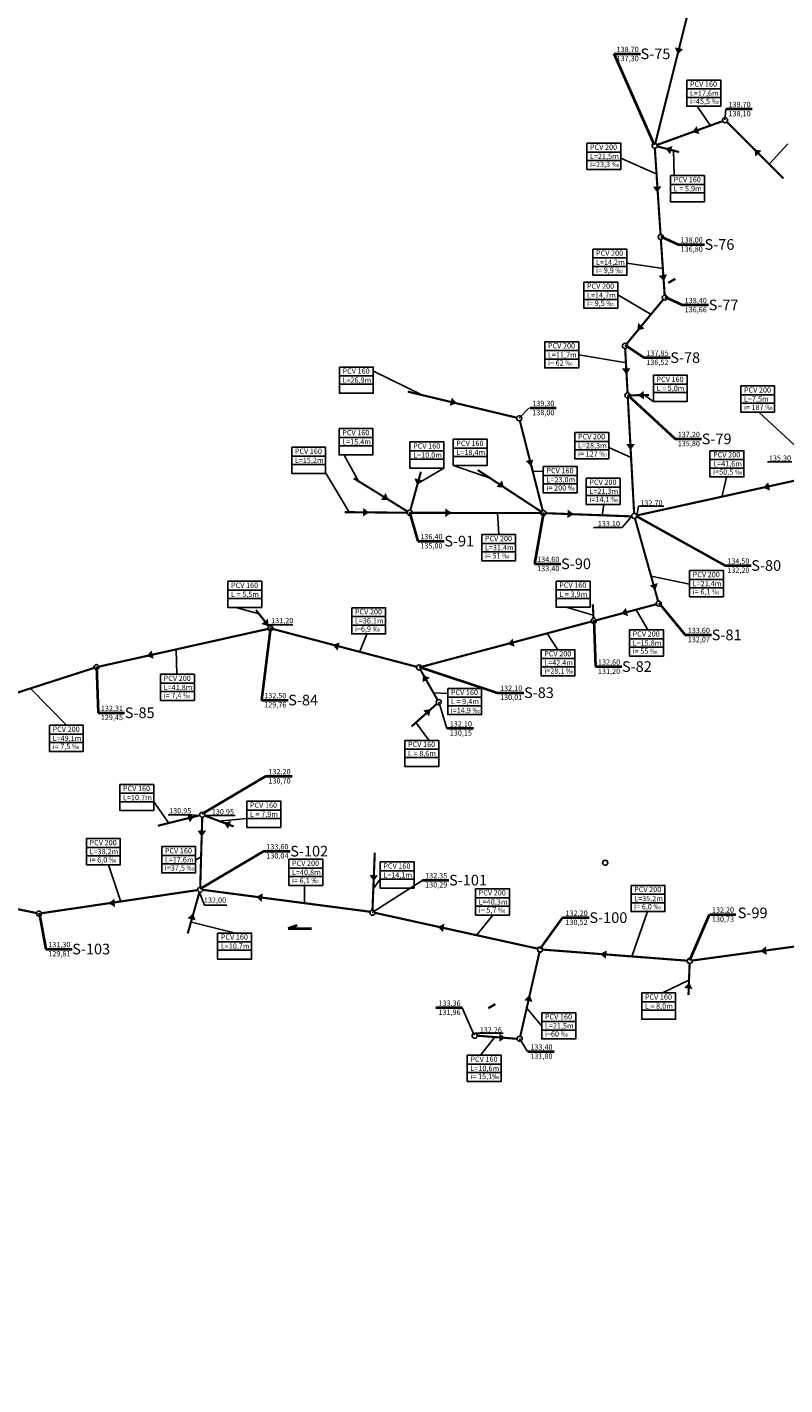
# Model space of a CAD drawing. Units: millimetres. Extents: x -2915643 to 12021230, y -1548139 to 13388734.
# Drawn here: x 4553400 to 4553578, y 5920601 to 5920919 of the extents above; entities that cross this region are included whole.
import ezdxf

# ---------------------------------------------------------------- set-up
doc = ezdxf.new("R2010")
doc.units = ezdxf.units.MM
doc.layers.add('KS', color=7, linetype='Continuous', lineweight=25)
doc.layers.add('Opis_studni', color=7, linetype='Continuous', lineweight=40)
doc.layers.add('przyłącza KS', color=7, linetype='Continuous')
doc.styles.add('Arial', font='arialbd.ttf')

msp = doc.modelspace()

# ---------------------------------------------------------------- linework, layer by layer
at = {"layer": 'KS'}
for p, q in [((4553539.473, 5920888.665), (4553547.908, 5920884.936)), ((4553540.871, 5920864.052), (4553549.421, 5920862.738)), ((4553538.749, 5920856.553), (4553546.557, 5920851.93)), ((4553529.621, 5920842.453), (4553540.78, 5920840.605)), ((4553571.81, 5920828.99), (4553583.247, 5920818.426)), ((4553536.673, 5920820.701), (4553541.922, 5920818.382)), ((4553579.596, 5920817.339), (4553573.908, 5920817.339)), ((4553564.253, 5920813.793), (4553563.193, 5920809.031)), ((4553510.818, 5920800.272), (4553510.517, 5920805.272)), ((4553535.477, 5920807.343), (4553535.085, 5920804.76)), ((4553543.206, 5920804.763), (4553543.571, 5920806.953)), ((4553543.571, 5920806.953), (4553549.589, 5920806.978)), ((4553539.762, 5920801.963), (4553533.012, 5920801.963)), ((4553541.983, 5920804.536), (4553539.762, 5920801.963)), ((4553555.578, 5920788.647), (4553546.599, 5920790.476)), ((4553545.792, 5920777.864), (4553543.071, 5920782.575)), ((4553479.857, 5920776.911), (4553478.201, 5920772.776)), ((4553524.655, 5920773.209), (4553522.18, 5920777.045)), ((4553435.238, 5920767.468), (4553435.107, 5920773.243)), ((4553409.367, 5920755.541), (4553400.932, 5920764.154)), ((4553419.238, 5920722.729), (4553422.09, 5920714.024)), ((4553492.976, 5920719.073), (4553481.103, 5920711.512)), ((4553465.2, 5920717.91), (4553465.2, 5920713.761)), ((4553509.416, 5920710.895), (4553505.634, 5920706.272)), ((4553545.683, 5920711.705), (4553542.01, 5920701.164))]:
    msp.add_line(p, q, dxfattribs=at)
at = {"layer": 'KS', "const_width": 0.5}
for points in [[(4553559.501, 5920939.904), (4553547.549, 5920892.176)], [(4553547.443, 5920890.995), (4553548.783, 5920870.748)], [(4553548.863, 5920869.551), (4553549.744, 5920856.531)], [(4553549.403, 5920855.47), (4553540.826, 5920845.056)], [(4553540.477, 5920843.994), (4553541.044, 5920833.557)], [(4553541.109, 5920832.362), (4553542.584, 5920805.253)], [(4553543.206, 5920804.763), (4553582.674, 5920813.47)], [(4553490.504, 5920805.383), (4553520.687, 5920805.313)], [(4553521.886, 5920805.289), (4553542.026, 5920804.545)], [(4553542.778, 5920804.076), (4553548.201, 5920784.631)], [(4553547.783, 5920783.899), (4553533.674, 5920780.136)], [(4553532.515, 5920779.827), (4553492.708, 5920769.212)], [(4553456.645, 5920778.113), (4553417.006, 5920769.261)], [(4553491.548, 5920769.21), (4553457.81, 5920778.091)], [(4553415.849, 5920768.946), (4553370.299, 5920754.265)], [(4553430.819, 5920731.877), (4553440.666, 5920734.33)], [(4553448.613, 5920731.705), (4553441.809, 5920734.263)], [(4553440.757, 5920717.458), (4553441.23, 5920733.875)], [(4553352.891, 5920721.618), (4553402.347, 5920711.366)], [(4553403.528, 5920711.333), (4553440.146, 5920716.771)], [(4553441.339, 5920716.828), (4553480.75, 5920711.66)], [(4553481.568, 5920711.464), (4553519.94, 5920703.013)], [(4553556.224, 5920700.22), (4553601.432, 5920706.401)], [(4553521.112, 5920702.79), (4553555.031, 5920700.185)], [(4553515.869, 5920682.427), (4553520.38, 5920702.251)], [(4553505.763, 5920682.57), (4553515.122, 5920681.829)]]:
    msp.add_lwpolyline(points, dxfattribs=at)
at = {"layer": 'KS'}
for centre in [(4553563.925, 5920897.595), (4553547.403, 5920891.594), (4553548.823, 5920870.15), (4553549.784, 5920855.933), (4553540.444, 5920844.593), (4553540.444, 5920844.593), (4553540.444, 5920844.593), (4553541.033, 5920832.957), (4553515.611, 5920827.593), (4553489.904, 5920805.384), (4553521.287, 5920805.311), (4553542.616, 5920804.654), (4553548.362, 5920784.053), (4553533.095, 5920779.982), (4553457.23, 5920778.244), (4553416.42, 5920769.13), (4553492.128, 5920769.057), (4553496.735, 5920760.917), (4553441.248, 5920734.475), (4553535.8, 5920723.188), (4553440.74, 5920716.859), (4553402.935, 5920711.244), (4553481.154, 5920711.464), (4553520.514, 5920702.836), (4553520.514, 5920702.836), (4553520.514, 5920702.772), (4553555.629, 5920700.139), (4553505.163, 5920682.548), (4553515.722, 5920681.845)]:
    msp.add_circle(centre, 0.6, dxfattribs=at)
at = {"layer": 'Opis_studni'}
for p, q in [((4553547.402, 5920891.758), (4553537.869, 5920913.185)), ((4553537.869, 5920913.185), (4553544.059, 5920913.185)), ((4553564.127, 5920900.236), (4553570.317, 5920900.236)), ((4553548.821, 5920870.314), (4553552.887, 5920868.416)), ((4553552.887, 5920868.416), (4553559.077, 5920868.416)), ((4553552.233, 5920860.363), (4553550.54, 5920859.389)), ((4553549.782, 5920856.097), (4553553.849, 5920854.199)), ((4553553.849, 5920854.199), (4553560.038, 5920854.199)), ((4553540.442, 5920844.758), (4553544.846, 5920841.823)), ((4553544.846, 5920841.823), (4553551.036, 5920841.823)), ((4553541.031, 5920833.122), (4553552.225, 5920822.738)), ((4553518.075, 5920830.024), (4553524.264, 5920830.024)), ((4553552.225, 5920822.738), (4553558.415, 5920822.738)), ((4553489.903, 5920805.549), (4553491.817, 5920798.725)), ((4553521.285, 5920805.476), (4553519.232, 5920793.405)), ((4553543.192, 5920804.486), (4553563.851, 5920793.002)), ((4553491.817, 5920798.725), (4553498.007, 5920798.725)), ((4553519.232, 5920793.405), (4553525.422, 5920793.405)), ((4553563.851, 5920793.002), (4553570.041, 5920793.002)), ((4553548.361, 5920784.218), (4553554.577, 5920776.705)), ((4553533.093, 5920780.146), (4553533.507, 5920769.267)), ((4553457.229, 5920778.408), (4553455.175, 5920761.39)), ((4553554.577, 5920776.705), (4553560.767, 5920776.705)), ((4553416.419, 5920769.294), (4553416.833, 5920758.415)), ((4553492.127, 5920769.222), (4553510.52, 5920763.136)), ((4553533.507, 5920769.267), (4553539.697, 5920769.267)), ((4553510.52, 5920763.136), (4553516.709, 5920763.136)), ((4553455.175, 5920761.39), (4553461.365, 5920761.39)), ((4553416.833, 5920758.415), (4553423.022, 5920758.415)), ((4553498.731, 5920754.766), (4553504.921, 5920754.766)), ((4553441.246, 5920734.639), (4553456.172, 5920743.52)), ((4553456.172, 5920743.52), (4553462.362, 5920743.52)), ((4553440.738, 5920717.023), (4553455.664, 5920725.904)), ((4553455.664, 5920725.904), (4553461.853, 5920725.904)), ((4553492.937, 5920719.095), (4553499.127, 5920719.095)), ((4553402.933, 5920711.409), (4553404.492, 5920702.915)), ((4553520.512, 5920703.001), (4553525.872, 5920710.295)), ((4553525.872, 5920710.295), (4553532.062, 5920710.295)), ((4553555.628, 5920700.303), (4553560.238, 5920711.043)), ((4553560.238, 5920711.043), (4553566.428, 5920711.043)), ((4553463.522, 5920708.414), (4553461.41, 5920707.73)), ((4553461.41, 5920707.73), (4553466.833, 5920707.73)), ((4553404.492, 5920702.915), (4553410.682, 5920702.915)), ((4553509.997, 5920689.997), (4553508.303, 5920689.022)), ((4553496.065, 5920689.161), (4553502.254, 5920689.161)), ((4553517.63, 5920678.869), (4553523.82, 5920678.869))]:
    msp.add_line(p, q, dxfattribs=at)
at = {"layer": 'przyłącza KS'}
for p, q in [((4553554.945, 5920904.936), (4553562.895, 5920904.936)), ((4553554.945, 5920902.957), (4553562.895, 5920902.957)), ((4553557.376, 5920900.864), (4553560.516, 5920896.258)), ((4553564.124, 5920900.216), (4553563.857, 5920897.679)), ((4553578.69, 5920892.053), (4553574.28, 5920887.246)), ((4553531.493, 5920890.117), (4553539.443, 5920890.117)), ((4553531.493, 5920888.138), (4553539.443, 5920888.138)), ((4553552.006, 5920884.668), (4553551.841, 5920890.532)), ((4553551.147, 5920882.512), (4553559.098, 5920882.512)), ((4553551.147, 5920880.534), (4553559.098, 5920880.534)), ((4553532.902, 5920865.234), (4553540.853, 5920865.234)), ((4553532.902, 5920863.256), (4553540.853, 5920863.256)), ((4553530.788, 5920857.489), (4553538.739, 5920857.489)), ((4553530.788, 5920855.511), (4553538.739, 5920855.511)), ((4553521.626, 5920843.474), (4553529.577, 5920843.474)), ((4553521.626, 5920841.496), (4553529.577, 5920841.496)), ((4553473.412, 5920837.538), (4553481.363, 5920837.538)), ((4553481.422, 5920838.684), (4553492.928, 5920832.988)), ((4553473.412, 5920835.56), (4553481.363, 5920835.56)), ((4553547.091, 5920835.6), (4553555.042, 5920835.6)), ((4553547.091, 5920833.621), (4553555.042, 5920833.621)), ((4553547.076, 5920831.537), (4553545.044, 5920832.998)), ((4553567.612, 5920833.092), (4553575.562, 5920833.092)), ((4553567.612, 5920831.114), (4553575.562, 5920831.114)), ((4553517.912, 5920829.983), (4553515.621, 5920827.613)), ((4553473.351, 5920823.057), (4553481.302, 5920823.057)), ((4553473.351, 5920821.078), (4553481.302, 5920821.078)), ((4553500.138, 5920820.565), (4553508.089, 5920820.565)), ((4553528.674, 5920822.128), (4553536.624, 5920822.128)), ((4553462.224, 5920818.702), (4553470.175, 5920818.702)), ((4553474.498, 5920818.949), (4553477.96, 5920812.642)), ((4553489.986, 5920819.944), (4553497.937, 5920819.944)), ((4553489.986, 5920817.966), (4553497.937, 5920817.966)), ((4553500.138, 5920818.587), (4553508.089, 5920818.587)), ((4553528.674, 5920820.15), (4553536.624, 5920820.15)), ((4553560.387, 5920817.884), (4553568.338, 5920817.884)), ((4553462.224, 5920816.724), (4553470.175, 5920816.724)), ((4553470.222, 5920814.677), (4553475.72, 5920805.521)), ((4553497.918, 5920815.897), (4553491.808, 5920812.235)), ((4553500.158, 5920816.508), (4553509.016, 5920813.456)), ((4553521.235, 5920815.083), (4553518.792, 5920815.185)), ((4553521.271, 5920814.149), (4553529.221, 5920814.149)), ((4553560.387, 5920815.906), (4553568.338, 5920815.906)), ((4553521.271, 5920812.17), (4553529.221, 5920812.17)), ((4553531.352, 5920811.426), (4553539.302, 5920811.426)), ((4553531.352, 5920809.448), (4553539.302, 5920809.448)), ((4553506.827, 5920798.19), (4553514.778, 5920798.19)), ((4553506.827, 5920796.211), (4553514.778, 5920796.211)), ((4553555.595, 5920789.733), (4553563.545, 5920789.733)), ((4553447.243, 5920787.229), (4553455.194, 5920787.229)), ((4553524.28, 5920787.258), (4553532.231, 5920787.258)), ((4553555.595, 5920787.754), (4553563.545, 5920787.754)), ((4553447.243, 5920785.25), (4553455.194, 5920785.25)), ((4553449.138, 5920783.152), (4553454.586, 5920781.619)), ((4553524.28, 5920785.279), (4553532.231, 5920785.279)), ((4553526.639, 5920783.188), (4553532.986, 5920781.377)), ((4553456.579, 5920779.073), (4553462.499, 5920779.073)), ((4553476.315, 5920781.002), (4553484.265, 5920781.002)), ((4553476.315, 5920779.024), (4553484.265, 5920779.024)), ((4553541.5, 5920775.792), (4553549.451, 5920775.792)), ((4553541.5, 5920773.813), (4553549.451, 5920773.813)), ((4553520.742, 5920771.145), (4553528.692, 5920771.145)), ((4553520.742, 5920769.167), (4553528.692, 5920769.167)), ((4553431.449, 5920765.371), (4553439.4, 5920765.371)), ((4553431.449, 5920763.393), (4553439.4, 5920763.393)), ((4553498.83, 5920762.979), (4553495.378, 5920763.132)), ((4553498.663, 5920754.746), (4553496.732, 5920760.969)), ((4553498.845, 5920762.051), (4553506.795, 5920762.051)), ((4553498.845, 5920760.073), (4553506.795, 5920760.073)), ((4553494.381, 5920751.941), (4553491.388, 5920756.157)), ((4553405.374, 5920753.402), (4553413.324, 5920753.402)), ((4553405.374, 5920751.424), (4553413.324, 5920751.424)), ((4553488.786, 5920749.848), (4553496.736, 5920749.848)), ((4553488.786, 5920747.87), (4553496.736, 5920747.87)), ((4553421.896, 5920739.494), (4553429.847, 5920739.494)), ((4553421.896, 5920737.516), (4553429.847, 5920737.516)), ((4553429.864, 5920737.522), (4553433.404, 5920732.451)), ((4553433.27, 5920734.453), (4553438.747, 5920734.453)), ((4553438.747, 5920734.453), (4553440.417, 5920734.319)), ((4553451.698, 5920735.572), (4553459.648, 5920735.572)), ((4553442.153, 5920734.319), (4553448.966, 5920734.319)), ((4553451.705, 5920733.585), (4553445.026, 5920732.985)), ((4553451.698, 5920733.594), (4553459.648, 5920733.594)), ((4553414.053, 5920726.775), (4553422.004, 5920726.775)), ((4553431.711, 5920724.875), (4553439.662, 5920724.875)), ((4553414.053, 5920724.797), (4553422.004, 5920724.797)), ((4553431.711, 5920722.897), (4553439.662, 5920722.897)), ((4553439.682, 5920723.833), (4553440.818, 5920724.501)), ((4553461.56, 5920721.935), (4553469.511, 5920721.935)), ((4553461.56, 5920719.956), (4553469.511, 5920719.956)), ((4553482.989, 5920719.308), (4553481.383, 5920717.151)), ((4553482.989, 5920721.286), (4553490.939, 5920721.286)), ((4553482.989, 5920719.308), (4553490.939, 5920719.308)), ((4553440.55, 5920716.163), (4553441.753, 5920713.227)), ((4553541.852, 5920715.774), (4553549.803, 5920715.774)), ((4553441.753, 5920713.227), (4553446.963, 5920713.227)), ((4553505.387, 5920714.982), (4553513.337, 5920714.982)), ((4553505.387, 5920713.004), (4553513.337, 5920713.004)), ((4553541.852, 5920713.796), (4553549.803, 5920713.796)), ((4553448.699, 5920706.687), (4553438.413, 5920709.29)), ((4553444.85, 5920704.594), (4553452.8, 5920704.594)), ((4553444.85, 5920702.616), (4553452.8, 5920702.616)), ((4553549.217, 5920692.602), (4553555.426, 5920695.601)), ((4553544.37, 5920690.51), (4553552.32, 5920690.51)), ((4553502.256, 5920689.139), (4553505.024, 5920682.664)), ((4553520.92, 5920684.837), (4553517.436, 5920688.998)), ((4553544.37, 5920688.531), (4553552.32, 5920688.531)), ((4553520.919, 5920685.874), (4553528.87, 5920685.874)), ((4553520.919, 5920683.896), (4553528.87, 5920683.896)), ((4553505.32, 5920683.173), (4553511.833, 5920683.173)), ((4553506.532, 5920678.028), (4553509.788, 5920682.114)), ((4553517.581, 5920678.887), (4553515.691, 5920681.922)), ((4553503.431, 5920675.89), (4553511.381, 5920675.89)), ((4553503.431, 5920673.912), (4553511.381, 5920673.912))]:
    msp.add_line(p, q, dxfattribs=at)
for points in [[(4553552.824, 5920913.09, 0, 2, 0), (4553553.112, 5920914.499, 2, 2, 0)], [(4553556.22, 5920894.792, 0, 2, 0), (4553557.572, 5920895.284, 2, 2, 0)], [(4553549.916, 5920890.965, 0, 2, 0), (4553551.3, 5920890.575, 2, 2, 0)], [(4553570.766, 5920890.76, 0, 2, 0), (4553571.783, 5920889.744, 2, 2, 0)], [(4553548.019, 5920880.577, 0, 2, 0), (4553547.985, 5920882.016, 2, 2, 0)], [(4553549.566, 5920859.816, 0, 2, 0), (4553549.323, 5920861.234, 2, 2, 0)], [(4553543.333, 5920848.218, 0, 2, 0), (4553544.282, 5920849.298, 2, 2, 0)], [(4553540.773, 5920837.876, 0, 2, 0), (4553540.724, 5920839.314, 2, 2, 0)], [(4553543.423, 5920832.991, 0, 2, 0), (4553544.862, 5920833.013, 2, 2, 0)], [(4553500.949, 5920831.122, 0, 2, 0), (4553499.554, 5920831.474, 2, 2, 0)], [(4553541.727, 5920820.073, 0, 2, 0), (4553541.735, 5920821.511, 2, 2, 0)], [(4553518.859, 5920817.862, 0, 2, 0), (4553517.828, 5920816.858, 2, 2, 0)], [(4553491.654, 5920811.849, 0, 2, 0), (4553491.999, 5920813.246, 2, 2, 0)], [(4553512.039, 5920811.286, 0, 2, 0), (4553510.943, 5920812.218, 2, 2, 0)], [(4553572.851, 5920811.288, 0, 2, 0), (4553574.261, 5920811.573, 2, 2, 0)], [(4553484.933, 5920808.418, 0, 2, 0), (4553483.743, 5920809.226, 2, 2, 0)], [(4553480.405, 5920805.44, 0, 2, 0), (4553478.969, 5920805.526, 2, 2, 0)], [(4553499.71, 5920805.348, 0, 2, 0), (4553498.273, 5920805.409, 2, 2, 0)], [(4553528.405, 5920805.062, 0, 2, 0), (4553526.968, 5920805.141, 2, 2, 0)], [(4553547.593, 5920787.225, 0, 2, 0), (4553547.181, 5920788.604, 2, 2, 0)], [(4553539.522, 5920781.701, 0, 2, 0), (4553540.909, 5920782.083, 2, 2, 0)], [(4553456.784, 5920778.762, 0, 2, 0), (4553455.882, 5920779.882, 2, 2, 0)], [(4553512.899, 5920774.565, 0, 2, 0), (4553514.302, 5920774.882, 2, 2, 0)], [(4553428.186, 5920771.756, 0, 2, 0), (4553429.588, 5920772.082, 2, 2, 0)], [(4553471.841, 5920774.338, 0, 2, 0), (4553473.232, 5920773.97, 2, 2, 0)], [(4553493.048, 5920767.333, 0, 2, 0), (4553493.778, 5920766.093, 2, 2, 0)], [(4553494.825, 5920759.268, 0, 2, 0), (4553493.789, 5920758.271, 2, 2, 0)], [(4553439.339, 5920734.066, 0, 2, 0), (4553437.976, 5920733.606, 2, 2, 0)], [(4553441.119, 5920729.262, 0, 2, 0), (4553441.139, 5920730.701, 2, 2, 0)], [(4553446.314, 5920732.618, 0, 2, 0), (4553447.639, 5920732.057, 2, 2, 0)], [(4553481.451, 5920718.844, 0, 2, 0), (4553481.509, 5920720.282, 2, 2, 0)], [(4553453.871, 5920715.205, 0, 2, 0), (4553455.293, 5920714.985, 2, 2, 0)], [(4553419.25, 5920713.674, 0, 2, 0), (4553420.686, 5920713.772, 2, 2, 0)], [(4553439.081, 5920711.293, 0, 2, 0), (4553438.722, 5920709.9, 2, 2, 0)], [(4553496.473, 5920708.098, 0, 2, 0), (4553497.894, 5920707.875, 2, 2, 0)], [(4553534.62, 5920701.782, 0, 2, 0), (4553536.047, 5920701.604, 2, 2, 0)], [(4553572.162, 5920702.413, 0, 2, 0), (4553573.594, 5920702.547, 2, 2, 0)], [(4553518.06, 5920692.114, 0, 2, 0), (4553517.779, 5920690.703, 2, 2, 0)], [(4553555.485, 5920695.086, 0, 2, 0), (4553555.312, 5920693.658, 2, 2, 0)], [(4553512.365, 5920682.085, 0, 2, 0), (4553510.926, 5920682.102, 2, 2, 0)]]:
    msp.add_lwpolyline(points, format="xyseb", dxfattribs=at)
for points in [[(4553554.945, 5920907.027), (4553562.895, 5920907.027), (4553562.895, 5920900.866), (4553554.945, 5920900.866)], [(4553531.493, 5920892.208), (4553539.443, 5920892.208), (4553539.443, 5920886.047), (4553531.493, 5920886.047)], [(4553551.147, 5920884.604), (4553559.098, 5920884.604), (4553559.098, 5920878.443), (4553551.147, 5920878.443)], [(4553532.902, 5920867.325), (4553540.853, 5920867.325), (4553540.853, 5920861.164), (4553532.902, 5920861.164)], [(4553530.788, 5920859.581), (4553538.739, 5920859.581), (4553538.739, 5920853.419), (4553530.788, 5920853.419)], [(4553521.626, 5920845.565), (4553529.577, 5920845.565), (4553529.577, 5920839.404), (4553521.626, 5920839.404)], [(4553473.412, 5920839.63), (4553481.363, 5920839.63), (4553481.363, 5920833.468), (4553473.412, 5920833.468)], [(4553547.091, 5920837.691), (4553555.042, 5920837.691), (4553555.042, 5920831.53), (4553547.091, 5920831.53)], [(4553567.612, 5920835.184), (4553575.562, 5920835.184), (4553575.562, 5920829.023), (4553567.612, 5920829.023)], [(4553473.351, 5920825.148), (4553481.302, 5920825.148), (4553481.302, 5920818.987), (4553473.351, 5920818.987)], [(4553528.674, 5920824.22), (4553536.624, 5920824.22), (4553536.624, 5920818.058), (4553528.674, 5920818.058)], [(4553462.224, 5920820.794), (4553470.175, 5920820.794), (4553470.175, 5920814.633), (4553462.224, 5920814.633)], [(4553489.986, 5920822.036), (4553497.937, 5920822.036), (4553497.937, 5920815.875), (4553489.986, 5920815.875)], [(4553500.138, 5920822.657), (4553508.089, 5920822.657), (4553508.089, 5920816.495), (4553500.138, 5920816.495)], [(4553560.387, 5920819.976), (4553568.338, 5920819.976), (4553568.338, 5920813.815), (4553560.387, 5920813.815)], [(4553521.271, 5920816.24), (4553529.221, 5920816.24), (4553529.221, 5920810.079), (4553521.271, 5920810.079)], [(4553531.352, 5920813.518), (4553539.302, 5920813.518), (4553539.302, 5920807.356), (4553531.352, 5920807.356)], [(4553506.827, 5920800.281), (4553514.778, 5920800.281), (4553514.778, 5920794.12), (4553506.827, 5920794.12)], [(4553555.595, 5920791.824), (4553563.545, 5920791.824), (4553563.545, 5920785.663), (4553555.595, 5920785.663)], [(4553447.243, 5920789.32), (4553455.194, 5920789.32), (4553455.194, 5920783.159), (4553447.243, 5920783.159)], [(4553524.28, 5920789.349), (4553532.231, 5920789.349), (4553532.231, 5920783.188), (4553524.28, 5920783.188)], [(4553476.315, 5920783.093), (4553484.265, 5920783.093), (4553484.265, 5920776.932), (4553476.315, 5920776.932)], [(4553541.5, 5920777.883), (4553549.451, 5920777.883), (4553549.451, 5920771.722), (4553541.5, 5920771.722)], [(4553520.742, 5920773.236), (4553528.692, 5920773.236), (4553528.692, 5920767.075), (4553520.742, 5920767.075)], [(4553431.449, 5920767.463), (4553439.4, 5920767.463), (4553439.4, 5920761.302), (4553431.449, 5920761.302)], [(4553498.845, 5920764.143), (4553506.795, 5920764.143), (4553506.795, 5920757.981), (4553498.845, 5920757.981)], [(4553405.374, 5920755.494), (4553413.324, 5920755.494), (4553413.324, 5920749.332), (4553405.374, 5920749.332)], [(4553488.786, 5920751.939), (4553496.736, 5920751.939), (4553496.736, 5920745.778), (4553488.786, 5920745.778)], [(4553421.896, 5920741.586), (4553429.847, 5920741.586), (4553429.847, 5920735.424), (4553421.896, 5920735.424)], [(4553451.698, 5920737.663), (4553459.648, 5920737.663), (4553459.648, 5920731.502), (4553451.698, 5920731.502)], [(4553414.053, 5920728.867), (4553422.004, 5920728.867), (4553422.004, 5920722.706), (4553414.053, 5920722.706)], [(4553431.711, 5920726.966), (4553439.662, 5920726.966), (4553439.662, 5920720.805), (4553431.711, 5920720.805)], [(4553461.56, 5920724.026), (4553469.511, 5920724.026), (4553469.511, 5920717.865), (4553461.56, 5920717.865)], [(4553482.989, 5920723.378), (4553490.939, 5920723.378), (4553490.939, 5920717.217), (4553482.989, 5920717.217)], [(4553505.387, 5920717.074), (4553513.337, 5920717.074), (4553513.337, 5920710.912), (4553505.387, 5920710.912)], [(4553541.852, 5920717.866), (4553549.803, 5920717.866), (4553549.803, 5920711.704), (4553541.852, 5920711.704)], [(4553444.85, 5920706.686), (4553452.8, 5920706.686), (4553452.8, 5920700.524), (4553444.85, 5920700.524)], [(4553544.37, 5920692.601), (4553552.32, 5920692.601), (4553552.32, 5920686.44), (4553544.37, 5920686.44)], [(4553520.919, 5920687.966), (4553528.87, 5920687.966), (4553528.87, 5920681.804), (4553520.919, 5920681.804)], [(4553503.431, 5920677.982), (4553511.381, 5920677.982), (4553511.381, 5920671.821), (4553503.431, 5920671.821)]]:
    msp.add_lwpolyline(points, close=True, dxfattribs=at)
at = {"layer": 'przyłącza KS', "const_width": 0.5}
for points in [[(4553563.361, 5920897.39), (4553547.97, 5920891.792)], [(4553577.629, 5920883.903), (4553564.349, 5920897.171)], [(4553553.137, 5920890.125), (4553547.984, 5920891.445)], [(4553489.466, 5920833.838), (4553515.027, 5920827.732)], [(4553546.074, 5920833.058), (4553541.633, 5920832.969)], [(4553515.759, 5920827.011), (4553521.138, 5920805.893)], [(4553492.552, 5920815.033), (4553490.063, 5920805.963)], [(4553505.867, 5920815.44), (4553520.785, 5920805.641)], [(4553476.8, 5920813.492), (4553489.394, 5920805.7)], [(4553474.689, 5920805.543), (4553489.304, 5920805.39)], [(4553453.836, 5920782.557), (4553456.859, 5920778.715)], [(4553532.887, 5920783.877), (4553533.063, 5920780.581)], [(4553496.44, 5920761.44), (4553492.424, 5920768.535)], [(4553490.347, 5920755.196), (4553496.288, 5920760.517)], [(4553481.722, 5920725.568), (4553481.178, 5920712.064)], [(4553437.822, 5920706.576), (4553440.576, 5920716.281)], [(4553555.335, 5920692.116), (4553555.607, 5920699.539)]]:
    msp.add_lwpolyline(points, dxfattribs=at)
at = {"layer": 'przyłącza KS'}
msp.add_circle((4552793.206, 5920297.639), 7468436.582, dxfattribs=at)

# ---------------------------------------------------------------- texts
at = {"layer": 'Opis_studni', "attachment_point": 1, "style": 'Arial'}
for s, insert, char_height, width in [('138,70', (4553538.462, 5920914.855), 1.25, 2.59344), ('{\\fArial|b1|i0|c0|p34;S-75}', (4553544.094, 5920914.438), 2.5, 5.18687), ('137,30', (4553538.462, 5920912.714), 1.25, 2.59344), ('PCV 160', (4553555.676, 5920906.704), 1.25, 13.32724), ('L=17,6m', (4553555.676, 5920904.574), 1.25, 13.32724), ('i=45,5 {\\fArial|b0|i0|c238|p34;‰}', (4553555.676, 5920902.657), 1.25, 13.32724), ('139,70', (4553564.719, 5920901.905), 1.25, 2.59344), ('138,10', (4553564.719, 5920899.764), 1.25, 2.59344), ('PCV 200', (4553532.224, 5920891.885), 1.25, 13.32724), ('i=23,3 {\\fArial|b0|i0|c238|p34;‰}', (4553532.224, 5920887.838), 1.25, 13.32724), ('L=21,5m', (4553532.224, 5920889.755), 1.25, 13.32724), ('PCV 160', (4553551.878, 5920884.281), 1.25, 13.32724), ('L = 5,9m', (4553551.878, 5920882.151), 1.25, 13.32724), ('138,00', (4553553.48, 5920870.086), 1.25, 2.59344), ('{\\fArial|b1|i0|c0|p34;S-76}', (4553559.112, 5920869.669), 2.5, 5.18687), ('PCV 200', (4553533.634, 5920867.002), 1.25, 13.32724), ('136,80', (4553553.48, 5920867.945), 1.25, 2.59344), ('i= 9,9 {\\fArial|b0|i0|c238|p34;‰}', (4553533.634, 5920862.955), 1.25, 13.32724), ('L=14,2m', (4553533.634, 5920864.872), 1.25, 13.32724), ('PCV 200', (4553531.52, 5920859.257), 1.25, 13.32724), ('L=14,7m', (4553531.52, 5920857.128), 1.25, 13.32724), ('138,40', (4553554.441, 5920855.869), 1.25, 2.59344), ('i= 9,5 {\\fArial|b0|i0|c238|p34;‰}', (4553531.52, 5920855.21), 1.25, 13.32724), ('136,66', (4553554.441, 5920853.728), 1.25, 2.59344), ('{\\fArial|b1|i0|c0|p34;S-77}', (4553560.073, 5920855.452), 2.5, 5.18687), ('PCV 200', (4553522.358, 5920845.242), 1.25, 13.32724), ('L=11,7m', (4553522.358, 5920843.112), 1.25, 13.32724), ('137,85', (4553545.438, 5920843.492), 1.25, 2.59344), ('{\\fArial|b1|i0|c0|p34;S-78}', (4553551.071, 5920843.075), 2.5, 5.18687), ('i= 62 {\\fArial|b0|i0|c238|p34;‰}', (4553522.358, 5920841.195), 1.25, 13.32724), ('136,52', (4553545.438, 5920841.352), 1.25, 2.59344), ('PCV 160', (4553474.143, 5920839.306), 1.25, 13.32724), ('L=26,9m', (4553474.143, 5920837.177), 1.25, 13.32724), ('PCV 160', (4553547.823, 5920837.368), 1.25, 13.32724), ('L = 5,0m', (4553547.823, 5920835.238), 1.25, 13.32724), ('PCV 200', (4553568.343, 5920834.861), 1.25, 13.32724), ('139,30', (4553518.667, 5920831.694), 1.25, 2.59344), ('i= 187 {\\fArial|b0|i0|c238|p34;‰}', (4553568.343, 5920830.814), 1.25, 13.32724), ('L=7,5m', (4553568.343, 5920832.731), 1.25, 13.32724), ('138,00', (4553518.667, 5920829.553), 1.25, 2.59344), ('PCV 160', (4553474.083, 5920824.825), 1.25, 13.32724), ('PCV 200', (4553529.405, 5920823.896), 1.25, 13.32724), ('137,20', (4553552.818, 5920824.408), 1.25, 2.59344), ('{\\fArial|b1|i0|c0|p34;S-79}', (4553558.45, 5920823.991), 2.5, 5.18687), ('L=15,4m', (4553474.083, 5920822.695), 1.25, 13.32724), ('PCV 160', (4553490.718, 5920821.713), 1.25, 13.32724), ('PCV 160', (4553500.87, 5920822.334), 1.25, 13.32724), ('L=28,3m', (4553529.405, 5920821.767), 1.25, 13.32724), ('135,80', (4553552.818, 5920822.267), 1.25, 2.59344), ('PCV 160', (4553462.956, 5920820.471), 1.25, 13.32724), ('L=15,2m', (4553462.956, 5920818.341), 1.25, 13.32724), ('L=10,0m', (4553490.718, 5920819.583), 1.25, 13.32724), ('L=18,4m', (4553500.87, 5920820.204), 1.25, 13.32724), ('i= 127 {\\fArial|b0|i0|c238|p34;‰}', (4553529.405, 5920819.849), 1.25, 13.32724), ('PCV 200', (4553561.119, 5920819.653), 1.25, 13.32724), ('L=41,6m', (4553561.119, 5920817.523), 1.25, 13.32724), ('135,30', (4553574.202, 5920818.842), 1.25, 2.59344), ('PCV 160', (4553522.002, 5920815.917), 1.25, 13.32724), ('i=50,5 {\\fArial|b0|i0|c238|p34;‰}', (4553561.119, 5920815.606), 1.25, 13.32724), ('i= 200 {\\fArial|b0|i0|c238|p34;‰}', (4553522.002, 5920811.87), 1.25, 13.32724), ('L=23,0m', (4553522.002, 5920813.787), 1.25, 13.32724), ('PCV 200', (4553532.083, 5920813.194), 1.25, 13.32724), ('L=21,3m', (4553532.083, 5920811.065), 1.25, 13.32724), ('i=14,1 {\\fArial|b0|i0|c238|p34;‰}', (4553532.083, 5920809.147), 1.25, 13.32724), ('132,70', (4553544.048, 5920808.315), 1.25, 2.59344), ('133,10', (4553534.067, 5920803.446), 1.25, 2.59344), ('136,40', (4553492.41, 5920800.394), 1.25, 2.59344), ('135,00', (4553492.41, 5920798.253), 1.25, 2.59344), ('{\\fArial|b1|i0|c0|p34;S-91}', (4553498.042, 5920799.977), 2.5, 5.18687), ('PCV 200', (4553507.558, 5920799.958), 1.25, 13.32724), ('i= 51 {\\fArial|b0|i0|c238|p34;‰}', (4553507.558, 5920795.911), 1.25, 13.32724), ('L=31,4m', (4553507.558, 5920797.828), 1.25, 13.32724), ('134,60', (4553519.825, 5920795.074), 1.25, 2.59344), ('133,40', (4553519.825, 5920792.933), 1.25, 2.59344), ('{\\fArial|b1|i0|c0|p34;S-90}', (4553525.457, 5920794.657), 2.5, 5.18687), ('134,50', (4553564.443, 5920794.672), 1.25, 2.59344), ('132,20', (4553564.443, 5920792.531), 1.25, 2.59344), ('{\\fArial|b1|i0|c0|p34;S-80}', (4553570.076, 5920794.255), 2.5, 5.18687), ('PCV 160', (4553447.975, 5920788.997), 1.25, 13.32724), ('PCV 160', (4553525.012, 5920789.026), 1.25, 13.32724), ('PCV 200', (4553556.326, 5920791.501), 1.25, 13.32724), ('L=21,4m', (4553556.326, 5920789.371), 1.25, 13.32724), ('L = 5,5m', (4553447.975, 5920786.867), 1.25, 13.32724), ('L = 3,9m', (4553525.012, 5920786.896), 1.25, 13.32724), ('i= 6,1 {\\fArial|b0|i0|c238|p34;‰}', (4553556.326, 5920787.454), 1.25, 13.32724), ('PCV 200', (4553477.046, 5920782.77), 1.25, 13.32724), ('131,20', (4553457.392, 5920780.692), 1.25, 2.59344), ('L=36,1m', (4553477.046, 5920780.64), 1.25, 13.32724), ('i=6,9 {\\fArial|b0|i0|c238|p34;‰}', (4553477.046, 5920778.723), 1.25, 13.32724), ('PCV 200', (4553542.232, 5920777.56), 1.25, 13.32724), ('133,60', (4553555.17, 5920778.374), 1.25, 2.59344), ('132,07', (4553555.17, 5920776.233), 1.25, 2.59344), ('{\\fArial|b1|i0|c0|p34;S-81}', (4553560.802, 5920777.957), 2.5, 5.18687), ('PCV 200', (4553521.473, 5920772.913), 1.25, 13.32724), ('i= 55 {\\fArial|b0|i0|c238|p34;‰}', (4553542.232, 5920773.513), 1.25, 13.32724), ('L=15,8m', (4553542.232, 5920775.43), 1.25, 13.32724), ('L=42,4m', (4553521.473, 5920770.783), 1.25, 13.32724), ('132,60', (4553534.099, 5920770.936), 1.25, 2.59344), ('{\\fArial|b1|i0|c0|p34;S-82}', (4553539.731, 5920770.519), 2.5, 5.18687), ('PCV 200', (4553432.181, 5920767.14), 1.25, 13.32724), ('i=28,1 {\\fArial|b0|i0|c238|p34;‰}', (4553521.473, 5920768.866), 1.25, 13.32724), ('131,20', (4553534.099, 5920768.795), 1.25, 2.59344), ('i= 7,4 {\\fArial|b0|i0|c238|p34;‰}', (4553432.181, 5920763.093), 1.25, 13.32724), ('L=41,8m', (4553432.181, 5920765.01), 1.25, 13.32724), ('PCV 160', (4553499.576, 5920763.82), 1.25, 13.32724), ('132,10', (4553511.112, 5920764.806), 1.25, 2.59344), ('{\\fArial|b1|i0|c0|p34;S-83}', (4553516.744, 5920764.389), 2.5, 5.18687), ('132,31', (4553417.425, 5920760.084), 1.25, 2.59344), ('132,50', (4553455.768, 5920763.06), 1.25, 2.59344), ('129,76', (4553455.768, 5920760.919), 1.25, 2.59344), ('{\\fArial|b1|i0|c0|p34;S-84}', (4553461.4, 5920762.643), 2.5, 5.18687), ('L = 9,4m', (4553499.576, 5920761.69), 1.25, 13.32724), ('130,01', (4553511.112, 5920762.665), 1.25, 2.59344), ('129,45', (4553417.425, 5920757.943), 1.25, 2.59344), ('{\\fArial|b1|i0|c0|p34;S-85}', (4553423.057, 5920759.667), 2.5, 5.18687), ('i=14,9 {\\fArial|b0|i0|c238|p34;‰}', (4553499.531, 5920759.591), 1.25, 13.32724), ('PCV 200', (4553406.105, 5920755.171), 1.25, 13.32724), ('132,10', (4553499.323, 5920756.436), 1.25, 2.59344), ('130,15', (4553499.323, 5920754.295), 1.25, 2.59344), ('i= 7,5 {\\fArial|b0|i0|c238|p34;‰}', (4553406.105, 5920751.123), 1.25, 13.32724), ('L=49,1m', (4553406.105, 5920753.041), 1.25, 13.32724), ('PCV 160', (4553489.517, 5920751.616), 1.25, 13.32724), ('L = 8,6m', (4553489.517, 5920749.487), 1.25, 13.32724), ('132,20', (4553456.764, 5920745.19), 1.25, 2.59344), ('PCV 160', (4553422.628, 5920741.263), 1.25, 13.32724), ('130,70', (4553456.764, 5920743.049), 1.25, 2.59344), ('L=10,7m', (4553422.628, 5920739.133), 1.25, 13.32724), ('130,95', (4553433.454, 5920736.042), 1.25, 2.59344), ('130,95', (4553443.473, 5920735.776), 1.25, 2.59344), ('PCV 160', (4553452.429, 5920737.34), 1.25, 13.32724), ('L = 7,9m', (4553452.429, 5920735.21), 1.25, 13.32724), ('PCV 200', (4553414.785, 5920728.544), 1.25, 13.32724), ('L=38,2m', (4553414.785, 5920726.414), 1.25, 13.32724), ('PCV 160', (4553432.443, 5920726.643), 1.25, 13.32724), ('133,60', (4553456.256, 5920727.574), 1.25, 2.59344), ('130,04', (4553456.256, 5920725.433), 1.25, 2.59344), ('S-102', (4553461.888, 5920727.157), 2.5, 5.18687), ('i= 6,0 {\\fArial|b0|i0|c238|p34;‰}', (4553414.785, 5920724.497), 1.25, 13.32724), ('i=37,5 {\\fArial|b0|i0|c238|p34;‰}', (4553432.443, 5920722.596), 1.25, 13.32724), ('L=17,6m', (4553432.443, 5920724.513), 1.25, 13.32724), ('PCV 200', (4553462.292, 5920723.703), 1.25, 13.32724), ('PCV 160', (4553483.72, 5920723.055), 1.25, 13.32724), ('i= 6,1 {\\fArial|b0|i0|c238|p34;‰}', (4553462.292, 5920719.656), 1.25, 13.32724), ('L=40,8m', (4553462.292, 5920721.573), 1.25, 13.32724), ('L=14,1m', (4553483.72, 5920720.925), 1.25, 13.32724), ('\\pt5,6.25;132,35', (4553493.53, 5920720.764), 1.25, 10.29174), ('130,29', (4553493.53, 5920718.623), 1.25, 2.59344), ('{\\fArial|b1|i0|c0|p34;S-101}', (4553499.162, 5920720.347), 2.5, 5.18687), ('PCV 200', (4553506.118, 5920716.75), 1.25, 13.32724), ('PCV 200', (4553542.583, 5920717.542), 1.25, 13.32724), ('L=35,2m', (4553542.583, 5920715.413), 1.25, 13.32724), ('132,00', (4553441.629, 5920715.023), 1.25, 2.59344), ('i= 5,7 {\\fArial|b0|i0|c238|p34;‰}', (4553506.118, 5920712.703), 1.25, 13.32724), ('L=40,3m', (4553506.118, 5920714.621), 1.25, 13.32724), ('i= 6,0 {\\fArial|b0|i0|c238|p34;‰}', (4553542.583, 5920713.495), 1.25, 13.32724), ('132,20', (4553560.831, 5920712.713), 1.25, 2.59344), ('{\\fArial|b1|i0|c0|p34;S-99}', (4553566.9, 5920712.661), 2.5, 5.18687), ('132,20', (4553526.465, 5920711.964), 1.25, 2.59344), ('130,52', (4553526.465, 5920709.823), 1.25, 2.59344), ('{\\fArial|b1|i0|c0|p34;S-100}', (4553532.097, 5920711.547), 2.5, 5.18687), ('130,73', (4553560.831, 5920710.572), 1.25, 2.59344), ('PCV 160', (4553445.581, 5920706.363), 1.25, 13.32724), ('131,30', (4553405.085, 5920704.584), 1.25, 2.59344), ('{\\fArial|b1|i0|c0|p34;S-103}', (4553410.717, 5920704.167), 2.5, 5.18687), ('L=10,7m', (4553445.581, 5920704.233), 1.25, 13.32724), ('129,81', (4553405.085, 5920702.443), 1.25, 2.59344), ('133,36', (4553496.657, 5920690.83), 1.25, 2.59344), ('PCV 160', (4553545.101, 5920692.278), 1.25, 13.32724), ('L = 8,0m', (4553545.101, 5920690.148), 1.25, 13.32724), ('131,96', (4553496.657, 5920688.69), 1.25, 2.59344), ('PCV 160', (4553521.651, 5920687.643), 1.25, 13.32724), ('132,26', (4553506.35, 5920684.529), 1.25, 2.59344), ('i=60 {\\fArial|b0|i0|c238|p34;‰}', (4553521.651, 5920683.595), 1.25, 13.32724), ('L=21,5m', (4553521.651, 5920685.513), 1.25, 13.32724), ('133,40', (4553518.223, 5920680.538), 1.25, 2.59344), ('PCV 160', (4553504.162, 5920677.659), 1.25, 13.32724), ('131,80', (4553518.223, 5920678.397), 1.25, 2.59344), ('L=10,6m', (4553504.162, 5920675.529), 1.25, 13.32724), ('i= 15,1{\\fArial|b0|i0|c238|p34;‰}', (4553504.162, 5920673.612), 1.25, 13.32724)]:
    msp.add_mtext(s, dxfattribs=dict(at, insert=insert, char_height=char_height, width=width))

doc.saveas('drawing.dxf')
